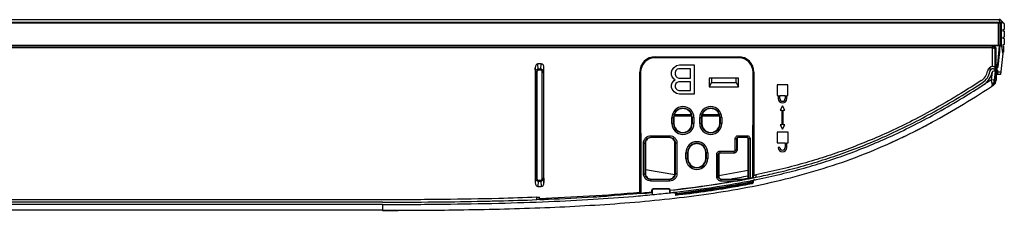
# Model space of a CAD drawing. Units: millimetres. Extents: x -2475 to 2496, y -873 to 1395.
# Drawn here: x -535 to -198, y -749 to -684 of the extents above; entities that cross this region are included whole.
import ezdxf

# ---------------------------------------------------------------- set-up
doc = ezdxf.new("R2010")
doc.units = ezdxf.units.MM
doc.header["$LTSCALE"] = 30.734
doc.layers.add('3_ALL_AXES', color=7, linetype='CONTINUOUS')
doc.layers.add('7_ALL_FEATURES', color=7, linetype='CONTINUOUS')

msp = doc.modelspace()

# ---------------------------------------------------------------- linework, layer by layer
at = {"layer": '3_ALL_AXES', "color": 7, "linetype": 'Continuous'}
for p, q in [((-201.26, -702.37), (-201.19, -702.37)), ((-201.19, -702.37), (-201.19, -705)), ((-272.28, -706.57), (-275.98, -706.57)), ((-275.98, -706.57), (-275.98, -710.21)), ((-272.28, -710.21), (-272.28, -706.57)), ((-275.98, -710.21), (-275.63, -710.21)), ((-275.63, -710.21), (-275.63, -711.27)), ((-275.03, -710.21), (-273.23, -710.21)), ((-275.03, -711.27), (-275.03, -710.21)), ((-273.23, -710.21), (-273.23, -711.27)), ((-272.63, -710.21), (-272.28, -710.21)), ((-272.63, -711.27), (-272.63, -710.21)), ((-274.13, -713.77), (-274.88, -715.27)), ((-274.88, -715.27), (-274.38, -715.27)), ((-274.38, -715.27), (-274.38, -720.27)), ((-273.38, -715.27), (-274.13, -713.77)), ((-273.88, -715.27), (-273.38, -715.27)), ((-273.88, -720.27), (-273.88, -715.27)), ((-272.25, -722.77), (-275.95, -722.77)), ((-275.95, -722.77), (-275.95, -726.41)), ((-274.38, -720.27), (-274.88, -720.27)), ((-274.88, -720.27), (-274.13, -721.77)), ((-274.13, -721.77), (-273.38, -720.27)), ((-273.38, -720.27), (-273.88, -720.27)), ((-272.25, -726.41), (-272.25, -722.77)), ((-275.95, -726.41), (-273.23, -726.41)), ((-275.03, -727.97), (-275.63, -727.97)), ((-273.23, -726.41), (-273.23, -727.97)), ((-272.63, -726.41), (-272.25, -726.41)), ((-272.63, -727.97), (-272.63, -726.41)), ((-410.69, -745.87), (-890.91, -745.87)), ((-410.69, -749.47), (-904.78, -749.47)), ((-410.69, -747.47), (-896.84, -747.47)), ((-410.69, -746.67), (-893.88, -746.67))]:
    msp.add_line(p, q, dxfattribs=at)
for centre, radius, start, end in [((-201.99, -702.37), 0.8, 0, 17.3615), ((-274.13, -711.27), 1.5, 180, 360), ((-274.13, -711.27), 0.9, 180, 360), ((-274.13, -727.97), 1.5, 180, 360), ((-274.13, -727.97), 0.9, 180, 360)]:
    msp.add_arc(centre, radius, start, end, dxfattribs=at)
msp.add_open_spline([(-201.57, -700.27), (-201.57, -700.34), (-201.56, -700.47), (-201.56, -700.64), (-201.56, -700.78), (-201.55, -700.88), (-201.55, -700.96), (-201.55, -701.03), (-201.55, -701.06), (-201.54, -701.07)], degree=3, knots=[0, 0, 0, 0, 0.250939, 0.5018, 0.627174, 0.75247, 0.877571, 0.939885, 1, 1, 1, 1], dxfattribs=at)
at = {"layer": '7_ALL_FEATURES', "color": 6, "linetype": 'Continuous'}
for p, q in [((-199.89, -685.47), (-749.1, -685.47)), ((-748.6, -685.17), (-199.39, -685.17)), ((-747.11, -684.27), (-200.14, -684.27)), ((-200.39, -692.97), (-200.39, -685.47)), ((-199.79, -684.27), (-200.14, -684.27)), ((-200.13, -684.29), (-200.14, -684.27)), ((-200.13, -684.29), (-199.79, -684.27)), ((-200.11, -684.32), (-200.04, -684.44)), ((-200.04, -684.45), (-200.04, -684.44)), ((-199.89, -684.95), (-199.89, -685.09)), ((-199.89, -685.47), (-199.89, -693.44)), ((-199.79, -684.27), (-198.89, -685.17)), ((-199.39, -693.27), (-199.39, -685.17)), ((-198.89, -685.17), (-198.89, -685.47)), ((-198.58, -685.56), (-198.89, -685.47)), ((-198.39, -685.64), (-198.39, -687.62)), ((-198.89, -687.66), (-198.59, -687.66)), ((-198.89, -687.66), (-198.89, -688.16)), ((-198.59, -688.16), (-198.89, -688.16)), ((-198.39, -688.2), (-198.39, -690.17)), ((-198.89, -690.21), (-198.59, -690.21)), ((-198.89, -690.21), (-198.89, -690.71)), ((-198.59, -690.71), (-198.89, -690.71)), ((-198.39, -690.75), (-198.39, -692.73)), ((-199.9, -693.17), (-762.36, -693.17)), ((-762.01, -692.97), (-200.39, -692.97)), ((-200.1, -693.17), (-200.73, -699.45)), ((-199.89, -693.07), (-200.53, -699.47)), ((-199.93, -693.44), (-199.89, -693.44)), ((-199.39, -693.27), (-199.89, -693.27)), ((-198.9, -695.8), (-199.69, -703.07)), ((-198.9, -695.78), (-198.9, -695.8)), ((-198.9, -695.78), (-198.9, -695.78)), ((-198.58, -692.81), (-198.89, -692.89)), ((-198.89, -692.89), (-198.89, -693.39)), ((-198.64, -693.39), (-198.89, -693.39)), ((-198.89, -695.39), (-198.64, -695.39)), ((-198.89, -695.39), (-198.89, -695.78)), ((-198.64, -693.39), (-198.64, -695.39)), ((-200.5, -700.37), (-200.04, -696.16)), ((-200.8, -700.37), (-201.19, -700.37)), ((-201.19, -701.57), (-200.69, -701.57)), ((-200.89, -700.37), (-200.89, -701.57)), ((-200.5, -700.37), (-200.8, -700.37)), ((-200.5, -700.37), (-200.8, -700.37)), ((-200.73, -699.45), (-200.53, -699.47)), ((-200.69, -701.57), (-200.69, -703.07)), ((-200.69, -702.13), (-199.59, -702.13)), ((-199.69, -703.07), (-201.19, -703.07)), ((-311.16, -717.17), (-305.13, -717.17)), ((-311.02, -716.67), (-305.27, -716.67)), ((-301.66, -717.17), (-295.63, -717.17)), ((-301.52, -716.67), (-295.77, -716.67))]:
    msp.add_line(p, q, dxfattribs=at)
at = {"layer": '7_ALL_FEATURES', "color": 7, "linetype": 'Continuous'}
for p, q in [((-202.51, -693.91), (-763.68, -693.91)), ((-202.51, -693.31), (-762.61, -693.31)), ((-358.4, -693.21), (-358.39, -693.17)), ((-358.2, -693.23), (-358.19, -693.17)), ((-358.2, -693.23), (-349.99, -693.23)), ((-349.99, -693.17), (-349.99, -693.23)), ((-349.79, -693.17), (-349.79, -693.21)), ((-202.28, -693.17), (-202.51, -693.31)), ((-202.51, -693.31), (-202.51, -693.91)), ((-202.47, -700.3), (-202.46, -693.92)), ((-202.38, -693.32), (-202.46, -693.92)), ((-201.48, -701.07), (-201.47, -694.28)), ((-201.19, -694.11), (-201.47, -694.28)), ((-201.19, -701.58), (-201.19, -694.11)), ((-317.59, -696.96), (-289.19, -696.96)), ((-317.59, -696.96), (-317.59, -697.27)), ((-317.59, -697.26), (-289.19, -697.26)), ((-289.19, -697.27), (-317.59, -697.27)), ((-289.19, -696.96), (-289.19, -697.27)), ((-358.51, -702.26), (-358.59, -700.74)), ((-358.59, -700.74), (-358.59, -740.01)), ((-358.01, -702.26), (-358.51, -702.26)), ((-358.51, -702.26), (-358.51, -738.49)), ((-358.01, -702.26), (-358.01, -738.49)), ((-356.56, -699.37), (-357.63, -699.37)), ((-357.53, -701.23), (-357.63, -699.37)), ((-356.66, -701.23), (-357.53, -701.23)), ((-357.53, -701.58), (-357.53, -701.23)), ((-356.66, -701.58), (-357.53, -701.58)), ((-356.66, -701.23), (-356.56, -699.37)), ((-356.66, -701.58), (-356.66, -701.23)), ((-356.17, -702.26), (-355.67, -702.26)), ((-356.17, -738.49), (-356.17, -702.26)), ((-355.67, -702.26), (-355.59, -700.74)), ((-355.67, -738.49), (-355.67, -702.26)), ((-355.59, -740.01), (-355.59, -700.74)), ((-322.9, -702.27), (-322.59, -702.27)), ((-322.9, -743.41), (-322.9, -702.27)), ((-322.61, -743.68), (-322.61, -702.27)), ((-322.59, -702.27), (-322.55, -743.68)), ((-312, -702.1), (-311.79, -701.47)), ((-312, -703.17), (-312, -702.1)), ((-311.79, -701.47), (-311.16, -700.62)), ((-311.16, -700.62), (-310.33, -699.98)), ((-310.54, -701.68), (-310.75, -702.32)), ((-310.75, -702.32), (-310.75, -702.95)), ((-310.12, -701.25), (-310.54, -701.68)), ((-310.33, -699.98), (-309.29, -699.76)), ((-309.5, -701.04), (-310.12, -701.25)), ((-305.54, -701.04), (-309.5, -701.04)), ((-309.29, -699.76), (-304.29, -699.76)), ((-305.54, -704.23), (-305.54, -701.04)), ((-304.29, -699.76), (-304.29, -709.76)), ((-284.23, -738.36), (-284.2, -702.27)), ((-283.88, -702.27), (-284.2, -702.27)), ((-284.18, -702.27), (-284.18, -737.54)), ((-283.88, -702.27), (-283.88, -737.48)), ((-203.21, -701.74), (-203.21, -700.59)), ((-202.53, -702.19), (-202.89, -704.8)), ((-202.14, -700.27), (-201.57, -700.27)), ((-202.14, -701.07), (-201.46, -701.07)), ((-201.46, -701.87), (-202.14, -701.87)), ((-201.48, -701.87), (-201.91, -704.94)), ((-201.78, -705.64), (-201.24, -701.87)), ((-201.73, -705.62), (-201.19, -701.87)), ((-201.66, -701.07), (-201.66, -701.87)), ((-201.46, -701.07), (-201.46, -701.87)), ((-201.24, -701.87), (-201.46, -701.87)), ((-201.19, -701.87), (-201.19, -701.87)), ((-201.19, -701.92), (-201.19, -702.29)), ((-311.79, -703.81), (-312, -703.17)), ((-312, -706.57), (-311.79, -705.93)), ((-311.16, -704.66), (-311.79, -703.81)), ((-311.79, -705.93), (-311.16, -705.08)), ((-310.75, -704.87), (-311.16, -704.66)), ((-311.16, -705.08), (-310.75, -704.87)), ((-310.75, -702.95), (-310.54, -703.59)), ((-310.54, -703.59), (-310.12, -704.02)), ((-310.12, -705.72), (-310.54, -706.15)), ((-310.12, -704.02), (-309.5, -704.23)), ((-309.5, -705.51), (-310.12, -705.72)), ((-309.5, -704.23), (-305.54, -704.23)), ((-305.54, -705.51), (-309.5, -705.51)), ((-305.54, -708.49), (-305.54, -705.51)), ((-289.14, -704.24), (-299.14, -704.24)), ((-299.14, -704.24), (-299.14, -707.24)), ((-298.34, -705.74), (-299.14, -707.24)), ((-298.34, -704.24), (-298.34, -705.74)), ((-298.34, -705.74), (-289.94, -705.74)), ((-289.94, -705.74), (-289.94, -704.24)), ((-289.94, -705.74), (-289.14, -707.24)), ((-289.14, -707.24), (-289.14, -704.24)), ((-201.91, -704.94), (-202.89, -704.8)), ((-201.78, -705.64), (-202, -705.78)), ((-201.73, -705.62), (-201.78, -705.64)), ((-201.19, -705), (-201.64, -705)), ((-312, -707.42), (-312, -706.57)), ((-311.79, -708.06), (-312, -707.42)), ((-311.16, -708.91), (-311.79, -708.06)), ((-310.33, -709.55), (-311.16, -708.91)), ((-310.54, -706.15), (-310.75, -706.78)), ((-310.75, -706.78), (-310.75, -707.21)), ((-310.75, -707.21), (-310.54, -707.85)), ((-310.54, -707.85), (-310.12, -708.27)), ((-310.12, -708.27), (-309.5, -708.49)), ((-309.5, -708.49), (-305.54, -708.49)), ((-299.14, -707.24), (-289.14, -707.24)), ((-202.64, -707.03), (-202.76, -707.11)), ((-202.6, -707.01), (-202.64, -707.03)), ((-202.5, -706.94), (-202.6, -707.01)), ((-202.5, -706.94), (-202.51, -706.95)), ((-202.09, -706.67), (-202.5, -706.94)), ((-202.49, -706.93), (-202.5, -706.94)), ((-202.09, -706.67), (-202.15, -706.59)), ((-309.29, -709.76), (-310.33, -709.55)), ((-304.29, -709.76), (-309.29, -709.76)), ((-311.89, -717.77), (-311.35, -717.77)), ((-311.89, -719.77), (-311.89, -717.77)), ((-311.35, -717.77), (-311.21, -717.74)), ((-311.35, -719.77), (-311.35, -717.77)), ((-311.21, -717.74), (-311.21, -719.74)), ((-310.58, -717.18), (-311.16, -717.21)), ((-304.94, -717.77), (-305.07, -717.74)), ((-305.07, -719.74), (-305.07, -717.74)), ((-304.39, -717.77), (-304.94, -717.77)), ((-304.94, -717.77), (-304.94, -719.77)), ((-304.39, -717.77), (-304.39, -719.77)), ((-302.39, -717.77), (-301.85, -717.77)), ((-302.39, -719.77), (-302.39, -717.77)), ((-301.85, -717.77), (-301.71, -717.74)), ((-301.85, -719.77), (-301.85, -717.77)), ((-301.71, -717.74), (-301.71, -719.74)), ((-295.44, -717.77), (-295.57, -717.74)), ((-295.57, -719.74), (-295.57, -717.74)), ((-294.89, -717.77), (-295.44, -717.77)), ((-295.44, -717.77), (-295.44, -719.77)), ((-294.89, -717.77), (-294.89, -719.77)), ((-311.89, -719.77), (-311.35, -719.77)), ((-311.35, -719.77), (-311.21, -719.74)), ((-304.94, -719.77), (-305.07, -719.74)), ((-304.39, -719.77), (-304.94, -719.77)), ((-302.39, -719.77), (-301.85, -719.77)), ((-301.85, -719.77), (-301.71, -719.74)), ((-295.44, -719.77), (-295.57, -719.74)), ((-294.89, -719.77), (-295.44, -719.77)), ((-319.09, -723.97), (-312.69, -723.97)), ((-319.09, -723.97), (-319.09, -724.62)), ((-319.09, -724.51), (-312.69, -724.51)), ((-312.69, -724.62), (-319.09, -724.62)), ((-312.69, -723.97), (-312.69, -724.62)), ((-290.29, -724.97), (-289.75, -724.97)), ((-290.29, -728.77), (-290.29, -724.97)), ((-289.75, -724.97), (-289.61, -724.94)), ((-289.75, -728.77), (-289.75, -724.97)), ((-289.61, -724.94), (-289.61, -728.74)), ((-289.29, -723.97), (-286.19, -723.97)), ((-289.29, -723.97), (-289.29, -724.62)), ((-289.29, -724.51), (-286.19, -724.51)), ((-286.19, -724.62), (-289.29, -724.62)), ((-286.19, -723.97), (-286.19, -724.62)), ((-285.74, -724.97), (-285.87, -724.94)), ((-285.87, -738.47), (-285.87, -724.94)), ((-285.19, -724.97), (-285.74, -724.97)), ((-285.74, -724.97), (-285.74, -738.61)), ((-285.19, -724.97), (-285.19, -738.56)), ((-321.59, -726.47), (-321.05, -726.47)), ((-321.59, -736.97), (-321.59, -726.47)), ((-321.05, -726.47), (-320.91, -726.44)), ((-321.05, -736.97), (-321.05, -726.47)), ((-320.91, -726.44), (-320.91, -736.94)), ((-310.74, -726.47), (-310.87, -726.44)), ((-310.87, -736.94), (-310.87, -726.44)), ((-310.19, -726.47), (-310.74, -726.47)), ((-310.74, -726.47), (-310.74, -736.97)), ((-310.19, -726.47), (-310.19, -736.97)), ((-295.59, -729.27), (-290.79, -729.27)), ((-295.59, -729.27), (-295.59, -729.92)), ((-290.79, -729.27), (-290.79, -729.92)), ((-290.29, -728.77), (-289.75, -728.77)), ((-289.61, -728.74), (-289.75, -728.77)), ((-307.14, -729.77), (-306.6, -729.77)), ((-307.14, -731.77), (-307.14, -729.77)), ((-307.14, -731.77), (-306.6, -731.77)), ((-306.6, -729.77), (-306.46, -729.74)), ((-306.6, -731.77), (-306.6, -729.77)), ((-306.6, -731.77), (-306.46, -731.74)), ((-306.46, -729.74), (-306.46, -731.74)), ((-300.19, -729.77), (-300.32, -729.74)), ((-300.32, -731.74), (-300.32, -729.74)), ((-300.19, -731.77), (-300.32, -731.74)), ((-299.64, -729.77), (-300.19, -729.77)), ((-300.19, -729.77), (-300.19, -731.77)), ((-299.64, -731.77), (-300.19, -731.77)), ((-299.64, -729.77), (-299.64, -731.77)), ((-296.59, -730.27), (-296.05, -730.27)), ((-296.59, -737.97), (-296.59, -730.27)), ((-296.05, -730.27), (-295.91, -730.24)), ((-296.05, -737.97), (-296.05, -730.27)), ((-295.91, -730.24), (-295.91, -737.94)), ((-295.59, -729.81), (-290.79, -729.81)), ((-290.79, -729.92), (-295.59, -729.92)), ((-320.91, -735.49), (-310.9, -737.25)), ((-358.51, -738.49), (-358.59, -740.01)), ((-358.01, -738.49), (-358.51, -738.49)), ((-357.53, -739.52), (-357.63, -741.37)), ((-357.53, -739.17), (-356.66, -739.17)), ((-357.53, -739.17), (-357.53, -739.52)), ((-357.53, -739.52), (-356.66, -739.52)), ((-356.66, -739.17), (-356.66, -739.52)), ((-356.66, -739.52), (-356.56, -741.37)), ((-356.17, -738.49), (-355.67, -738.49)), ((-355.67, -738.49), (-355.59, -740.01)), ((-321.59, -736.97), (-321.05, -736.97)), ((-321.05, -736.97), (-320.91, -736.94)), ((-319.09, -738.76), (-312.69, -738.76)), ((-319.09, -739.47), (-319.09, -738.76)), ((-312.69, -738.92), (-319.09, -738.92)), ((-312.69, -739.47), (-319.09, -739.47)), ((-312.69, -739.47), (-312.69, -738.76)), ((-310.74, -736.97), (-310.87, -736.94)), ((-310.19, -736.97), (-310.74, -736.97)), ((-296.59, -737.97), (-296.05, -737.97)), ((-296.05, -737.97), (-295.91, -737.94)), ((-295.09, -738.76), (-287.38, -738.76)), ((-295.09, -739.47), (-295.09, -738.76)), ((-287.37, -738.92), (-295.09, -738.92)), ((-290.09, -739.47), (-295.09, -739.47)), ((-287.37, -738.92), (-287.38, -738.76)), ((-285.74, -738.61), (-285.87, -738.47)), ((-285.19, -738.56), (-285.69, -738.65)), ((-284.23, -738.36), (-284.23, -738.38)), ((-284.23, -738.36), (-284.23, -738.38)), ((-284.21, -738.36), (-284.19, -738.36)), ((-284.21, -738.36), (-284.21, -738.4)), ((-284.19, -737.54), (-284.18, -737.54)), ((-284.19, -737.54), (-284.19, -738.36)), ((-284.06, -738.33), (-284.19, -738.36)), ((-284.11, -737.52), (-284.18, -737.54)), ((-284.05, -737.51), (-284.11, -737.52)), ((-283.96, -737.49), (-284.05, -737.51)), ((-283.19, -737.34), (-283.19, -738.15)), ((-357.63, -741.37), (-356.56, -741.37)), ((-318.59, -742.67), (-318.71, -742.56)), ((-318.71, -743.32), (-318.71, -742.56)), ((-318.59, -742.67), (-318.59, -744.11)), ((-312.88, -742.16), (-318.31, -742.16)), ((-318.2, -742.27), (-318.31, -742.16)), ((-312.99, -742.27), (-318.2, -742.27)), ((-312.99, -742.27), (-312.88, -742.16)), ((-312.59, -742.67), (-312.48, -742.56)), ((-312.59, -743.49), (-312.59, -742.67)), ((-312.48, -742.67), (-312.52, -742.73)), ((-312.52, -743.48), (-312.52, -742.73)), ((-312.48, -742.67), (-312.48, -742.56)), ((-284.2, -739.91), (-284.47, -739.91)), ((-284.47, -739.91), (-284.47, -740.24)), ((-284.47, -740.24), (-284.35, -740.24)), ((-358.01, -745.02), (-357.15, -744.99)), ((-358.01, -745.82), (-358.01, -745.02)), ((-357.15, -745.79), (-358.01, -745.82)), ((-357.15, -745.49), (-357.15, -744.99)), ((-357.03, -745.79), (-357.15, -745.79)), ((-322.68, -743.61), (-322.9, -743.41)), ((-322.58, -743.68), (-322.6, -743.68)), ((-322.58, -743.73), (-322.58, -743.68)), ((-322.55, -743.68), (-322.56, -743.7)), ((-318.71, -743.32), (-318.66, -743.37)), ((-318.66, -743.37), (-318.66, -744.12)), ((-310.32, -743.9), (-310.61, -743.88)), ((-310.61, -744.14), (-310.44, -744.24)), ((-410.69, -747.47), (-410.69, -749.47))]:
    msp.add_line(p, q, dxfattribs=at)
msp.add_lwpolyline([(-285.19, -738.56), (-285.36, -738.59), (-285.53, -738.62), (-285.69, -738.65)], dxfattribs=at)
at = {"layer": '7_ALL_FEATURES', "color": 6, "linetype": 'Continuous'}
for centre, radius, start, end in [((-198.74, -686.19), 0.65, 57.421, 75), ((-198.59, -687.16), 0.5, 270, 293.5782), ((-198.59, -688.66), 0.5, 66.4218, 90), ((-198.59, -689.71), 0.5, 270, 293.5782), ((-198.59, -691.21), 0.5, 66.4218, 90), ((-224.89, -693.44), 25, 353.746, 360), ((-198.74, -692.18), 0.65, 285, 302.579), ((-201.53, -699.37), 0.8, 294.4638, 354.3226), ((-201.53, -699.37), 1, 289.3468, 354.3226), ((-200.65, -700.37), 0.15, 180, 360)]:
    msp.add_arc(centre, radius, start, end, dxfattribs=at)
at = {"layer": '7_ALL_FEATURES', "color": 7, "linetype": 'Continuous'}
for centre, radius, start, end in [((-202.52, -694.31), 0.998, 82.2065, 89.5793), ((-202.51, -694.32), 0.406, 82.6643, 89.9991), ((-317.59, -702.27), 5.31, 90, 180), ((-317.59, -702.27), 5.01, 90, 180), ((-289.19, -702.27), 5.31, 0, 90), ((-289.19, -702.27), 5.01, 0, 90), ((-208.96, -700.95), 4.95, 303.0617, 349.0562), ((-208.96, -700.95), 5.75, 303.0617, 349.0562), ((-208.96, -700.95), 6.55, 303.0617, 349.1377), ((-202.14, -702.27), 2, 90, 169.0562), ((-202.14, -702.27), 1.2, 90, 169.0562), ((-202.14, -702.27), 0.4, 90, 169.0562), ((-384.22, -431.74), 327.78, 303.0656, 303.5858), ((-203.71, -705.34), 2, 303.4163, 351.931), ((-203.19, -705), 2, 303.522, 360), ((-308.14, -717.77), 3.75, 0.0011, 179.9989), ((-308.14, -717.77), 3.21, 359.9999, 180.0001), ((-298.64, -717.77), 3.75, 0.0011, 179.9989), ((-298.64, -717.77), 3.21, 359.9999, 180.0001), ((-334.97, -513.05), 234.7, 298.0006, 298.706), ((-308.14, -719.77), 3.75, 180.0012, 359.9988), ((-308.14, -719.77), 3.21, 179.9999, 0.0001), ((-308.14, -719.74), 3.07, 179.9998, 0.0002), ((-298.64, -719.77), 3.75, 180.0012, 359.9988), ((-298.64, -719.77), 3.21, 179.9999, 0.0001), ((-298.64, -719.74), 3.07, 179.9998, 0.0002), ((-329.85, -522.75), 223.72, 296.8649, 297.3907), ((-331.85, -518.9), 228.06, 297.391, 297.9995), ((-303.39, -729.77), 3.75, 0.0011, 179.9989), ((-322.25, -538.44), 206.29, 294.2744, 294.5763), ((-323.27, -536.23), 208.72, 294.5771, 295.175), ((-324.98, -532.59), 212.74, 295.1754, 295.8829), ((-303.39, -729.77), 3.21, 359.9999, 180.0001), ((-303.39, -731.77), 3.75, 180.0012, 359.9988), ((-303.39, -731.77), 3.21, 179.9999, 0.0001), ((-303.39, -731.74), 3.07, 179.9998, 0.0002), ((-340.94, -454.91), 286.17, 279.0532, 281.0948), ((-339.56, -462.4), 280.45, 279.7911, 281.0372), ((-339.6, -488.57), 255.75, 281.1634, 281.7853), ((-339.56, -462.21), 281.65, 280.1162, 280.6797), ((-337.88, -471.11), 272.37, 280.6847, 281.007), ((-337.81, -471.49), 272.2, 280.681, 281.0387), ((-311.4, -474.89), 264.97, 275.557, 275.6751), ((-336.44, -478.52), 265.03, 281.1482, 281.3603), ((-321.04, -739.22), 36.87, 359.2765, 359.4501), ((-335.59, -482.72), 260.75, 281.3988, 281.593), ((-335.37, -483.83), 258.82, 281.4559, 281.6296), ((-283.56, -740.27), 1.23, 97.8713, 101.3743), ((-334.35, -488.74), 254.61, 281.5915, 282.1867), ((-401.64, 477.8), 1224.41, 271.26261, 271.39295), ((-366.19, -256), 489.68, 275.1092, 275.5692), ((-361.95, -298.27), 447.94, 275.5538, 276.3254), ((-358.88, -326.39), 419.66, 276.3322, 276.5268), ((-311.01, -744.47), 1.19, 94.0663, 98.0556), ((-326.63, -744.54), 16.03, 1.4307, 1.9883), ((-307.88, -744.28), 2.73, 180.9561, 181.9033), ((-410.3, 1147.26), 1893.94, 269.98801, 270.52306), ((-410.12, 1096.17), 1845.65, 269.98226, 270.63938), ((-410.23, 1129.95), 1879.42, 269.98598, 270.56006)]:
    msp.add_arc(centre, radius, start, end, dxfattribs=at)
at = {"layer": '7_ALL_FEATURES', "color": 6, "linetype": 'Continuous'}
for centre, major_axis, start_param, end_param in [((-201.39, -685.09), (0, 1.5), -1.570796, -1.026245), ((-200.89, -684.95), (0, 1), -1.570796, -1.026245), ((-199.39, -684.17), (0, 1), -3.141593, -2.717562)]:
    msp.add_ellipse(centre, major_axis=major_axis, ratio=1, start_param=start_param, end_param=end_param, dxfattribs=at)
at = {"layer": '7_ALL_FEATURES', "color": 7, "linetype": 'Continuous'}
for centre, major_axis, ratio, start_param, end_param in [((-358.2, -693.21), (0.2, 0), 0.087437, 3.136971, 4.707311), ((-349.99, -693.21), (0.2, 0), 0.087437, -1.565718, 0.004621), ((-202.19, -694.11), (-0.938, 0.436), 0.883364, -2.511302, -1.086842), ((-202.2, -694.12), (0.884, 0.494), 0.987255, -0.503775, -0.368358), ((-317.59, -702.27), (0, 5), 1, 0, 1.571711), ((-289.19, -702.27), (0, 5), 1, -1.571711, 0), ((-357.59, -700.79), (-0.07, 1.41), 0.706622, -0.037016, 1.496765), ((-356.6, -700.79), (0.07, 1.41), 0.706622, -1.496765, 0.037016), ((-201.66, -703.31), (0.2, 1.44), 0.019021, 0.002494, 0.056644), ((-357.59, -739.96), (0.07, 1.41), 0.706622, -4.638358, -3.104577), ((-356.6, -739.96), (-0.07, 1.41), 0.706622, -3.178608, -1.644827), ((-318.31, -742.56), (0.317, -0.248), 0.993762, 2.236922, 3.800123), ((-318.19, -742.68), (-0.285, 0.285), 0.992433, -0.7816, 0.7816), ((-313, -742.68), (0.285, 0.285), 0.992433, -0.7816, 0.7816), ((-312.88, -742.56), (0.317, 0.248), 0.993762, -0.65853, 0.90467)]:
    msp.add_ellipse(centre, major_axis=major_axis, ratio=ratio, start_param=start_param, end_param=end_param, dxfattribs=at)
for points, knots in [([(-202.46, -693.92), (-202.34, -693.92), (-202.11, -693.95), (-201.81, -694.03), (-201.59, -694.13), (-201.49, -694.23), (-201.47, -694.28)], [0, 0, 0, 0, 0.332721, 0.624403, 0.848496, 1, 1, 1, 1]), ([(-201.47, -694.28), (-201.48, -694.17), (-201.53, -693.94), (-201.73, -693.64), (-202.02, -693.42), (-202.26, -693.34), (-202.38, -693.32)], [0, 0, 0, 0, 0.238643, 0.485795, 0.741058, 1, 1, 1, 1]), ([(-357.53, -701.23), (-357.67, -701.23), (-357.93, -701.29), (-358.26, -701.54), (-358.46, -701.88), (-358.51, -702.13), (-358.51, -702.26)], [0, 0, 0, 0, 0.255674, 0.507844, 0.755446, 1, 1, 1, 1]), ([(-357.53, -701.58), (-357.57, -701.58), (-357.65, -701.59), (-357.79, -701.67), (-357.91, -701.82), (-358, -702.03), (-358.01, -702.19), (-358.01, -702.26)], [0, 0, 0, 0, 0.125073, 0.250237, 0.499466, 0.749592, 1, 1, 1, 1]), ([(-355.67, -702.26), (-355.68, -702.13), (-355.73, -701.88), (-355.93, -701.54), (-356.25, -701.29), (-356.52, -701.23), (-356.66, -701.23)], [0, 0, 0, 0, 0.244544, 0.49214, 0.744301, 1, 1, 1, 1]), ([(-356.17, -702.26), (-356.17, -702.19), (-356.19, -702.03), (-356.27, -701.82), (-356.4, -701.67), (-356.54, -701.59), (-356.62, -701.58), (-356.66, -701.58)], [0, 0, 0, 0, 0.250398, 0.500516, 0.749732, 0.874904, 1, 1, 1, 1]), ([(-201.24, -701.87), (-201.24, -701.87), (-201.22, -701.86), (-201.2, -701.82), (-201.19, -701.78), (-201.19, -701.76)], [0, 0, 0, 0, 0.125139, 0.331033, 1, 1, 1, 1]), ([(-201.19, -701.76), (-201.19, -701.74), (-201.19, -701.68), (-201.19, -701.62), (-201.19, -701.58)], [0, 0, 0, 0, 0.226235, 1, 1, 1, 1]), ([(-201.19, -701.87), (-201.19, -701.87), (-201.19, -701.87), (-201.19, -701.87), (-201.19, -701.85), (-201.19, -701.84), (-201.19, -701.82), (-201.19, -701.8), (-201.19, -701.77), (-201.19, -701.76)], [0, 0, 0, 0, 0.017108, 0.067105, 0.149754, 0.263969, 0.40822, 0.580573, 1, 1, 1, 1]), ([(-206.26, -705.1), (-208.56, -706.6), (-213.67, -709.83), (-221.49, -714.43), (-229.56, -718.77), (-237.25, -722.51), (-244.75, -725.79), (-252.16, -728.67), (-259.61, -731.24), (-267.22, -733.53), (-275.08, -735.58), (-280.45, -736.77), (-283.19, -737.34)], [0, 0, 0, 0, 0.097729, 0.215942, 0.323758, 0.424829, 0.521791, 0.616234, 0.709542, 0.803508, 0.90011, 1, 1, 1, 1]), ([(-280.6, -737.61), (-278.67, -737.19), (-274.09, -736.15), (-267, -734.3), (-259.37, -732), (-251.89, -729.43), (-244.44, -726.52), (-236.92, -723.24), (-229.19, -719.48), (-221.1, -715.13), (-213.26, -710.52), (-208.13, -707.27), (-205.83, -705.77)], [0, 0, 0, 0, 0.072594, 0.172125, 0.268941, 0.365078, 0.462386, 0.562288, 0.666424, 0.777509, 0.899308, 1, 1, 1, 1]), ([(-202.89, -704.8), (-202.85, -705.05), (-202.77, -705.51), (-202.67, -705.98), (-202.62, -706.19)], [0, 0, 0, 0, 0.530024, 1, 1, 1, 1]), ([(-202, -705.78), (-202.02, -706.05), (-202.18, -706.58), (-202.55, -706.97), (-202.76, -707.11)], [0, 0, 0, 0, 0.513688, 1, 1, 1, 1]), ([(-202.64, -707.03), (-202.4, -706.88), (-202, -706.46), (-201.81, -705.92), (-201.78, -705.64)], [0, 0, 0, 0, 0.498657, 1, 1, 1, 1]), ([(-202, -705.78), (-202.01, -705.83), (-202.09, -705.96), (-202.31, -706.11), (-202.51, -706.17), (-202.62, -706.19)], [0, 0, 0, 0, 0.203135, 0.564866, 1, 1, 1, 1]), ([(-201.91, -704.94), (-201.93, -705.09), (-201.97, -705.37), (-201.99, -705.65), (-202, -705.78)], [0, 0, 0, 0, 0.522453, 1, 1, 1, 1]), ([(-410.69, -749.47), (-401.42, -749.47), (-382.9, -749.36), (-355.28, -748.66), (-332.47, -747.4), (-314.41, -745.76), (-296.52, -743.59), (-278.93, -740.41), (-261.77, -735.78), (-249.15, -731.5), (-236.8, -726.36), (-221.21, -718.65), (-209.97, -711.86), (-202.76, -707.11)], [0, 0, 0, 0, 0.126066, 0.252133, 0.378199, 0.441232, 0.504265, 0.630332, 0.693365, 0.756398, 0.819431, 0.882465, 1, 1, 1, 1]), ([(-283.77, -739.09), (-283.51, -739.03), (-280.45, -738.41), (-274.75, -737.14), (-266.78, -735.07), (-259.12, -732.76), (-251.61, -730.18), (-244.14, -727.26), (-236.58, -723.96), (-228.83, -720.19), (-220.71, -715.83), (-212.84, -711.2), (-207.7, -707.95), (-205.39, -706.44)], [0, 0, 0, 0, 0.009267, 0.109511, 0.20508, 0.298042, 0.390352, 0.483787, 0.579711, 0.679702, 0.786366, 0.903316, 1, 1, 1, 1]), ([(-202.62, -706.19), (-202.59, -706.28), (-202.56, -706.45), (-202.55, -706.74), (-202.61, -706.95), (-202.68, -707.04)], [0, 0, 0, 0, 0.319404, 0.590497, 1, 1, 1, 1]), ([(-305.07, -717.74), (-305.07, -717.34), (-305.23, -716.53), (-305.92, -715.51), (-306.94, -714.83), (-308.14, -714.59), (-309.35, -714.83), (-310.37, -715.51), (-311.05, -716.53), (-311.21, -717.34), (-311.21, -717.74)], [0, 0, 0, 0, 0.124991, 0.249988, 0.374991, 0.5, 0.625009, 0.750012, 0.875009, 1, 1, 1, 1]), ([(-295.57, -717.74), (-295.57, -717.34), (-295.73, -716.53), (-296.42, -715.51), (-297.44, -714.83), (-298.64, -714.59), (-299.85, -714.83), (-300.87, -715.51), (-301.55, -716.53), (-301.71, -717.34), (-301.71, -717.74)], [0, 0, 0, 0, 0.124991, 0.249988, 0.374991, 0.5, 0.625009, 0.750012, 0.875009, 1, 1, 1, 1]), ([(-321.59, -726.47), (-321.59, -726.15), (-321.46, -725.49), (-320.91, -724.66), (-320.08, -724.1), (-319.42, -723.97), (-319.09, -723.97)], [0, 0, 0, 0, 0.250069, 0.500226, 0.750348, 1, 1, 1, 1]), ([(-321.05, -726.47), (-321.05, -726.21), (-320.95, -725.7), (-320.51, -725.05), (-319.86, -724.61), (-319.35, -724.51), (-319.09, -724.51)], [0, 0, 0, 0, 0.250084, 0.500242, 0.75036, 1, 1, 1, 1]), ([(-319.09, -724.62), (-319.33, -724.62), (-319.81, -724.71), (-320.41, -725.12), (-320.82, -725.72), (-320.91, -726.2), (-320.91, -726.44)], [0, 0, 0, 0, 0.250019, 0.500024, 0.750015, 1, 1, 1, 1]), ([(-312.69, -723.97), (-312.37, -723.97), (-311.71, -724.1), (-310.88, -724.66), (-310.32, -725.49), (-310.19, -726.15), (-310.19, -726.47)], [0, 0, 0, 0, 0.250043, 0.500187, 0.750321, 1, 1, 1, 1]), ([(-312.69, -724.51), (-312.44, -724.51), (-311.92, -724.61), (-311.27, -725.05), (-310.84, -725.7), (-310.74, -726.21), (-310.74, -726.47)], [0, 0, 0, 0, 0.25003, 0.500171, 0.750306, 1, 1, 1, 1]), ([(-310.87, -726.44), (-310.87, -726.2), (-310.97, -725.72), (-311.38, -725.12), (-311.98, -724.71), (-312.46, -724.62), (-312.69, -724.62)], [0, 0, 0, 0, 0.249985, 0.499976, 0.749981, 1, 1, 1, 1]), ([(-290.29, -724.97), (-290.29, -724.84), (-290.24, -724.58), (-290.02, -724.25), (-289.69, -724.03), (-289.42, -723.97), (-289.29, -723.97)], [0, 0, 0, 0, 0.250017, 0.500299, 0.750588, 1, 1, 1, 1]), ([(-289.75, -724.97), (-289.75, -724.91), (-289.73, -724.79), (-289.63, -724.63), (-289.47, -724.53), (-289.35, -724.51), (-289.29, -724.51)], [0, 0, 0, 0, 0.249986, 0.499976, 0.749986, 1, 1, 1, 1]), ([(-289.29, -724.62), (-289.34, -724.62), (-289.42, -724.63), (-289.53, -724.71), (-289.6, -724.81), (-289.61, -724.9), (-289.61, -724.94)], [0, 0, 0, 0, 0.250017, 0.500023, 0.750017, 1, 1, 1, 1]), ([(-286.19, -723.97), (-286.06, -723.97), (-285.8, -724.03), (-285.47, -724.25), (-285.25, -724.58), (-285.19, -724.84), (-285.19, -724.97)], [0, 0, 0, 0, 0.250014, 0.500292, 0.750585, 1, 1, 1, 1]), ([(-286.19, -724.51), (-286.13, -724.51), (-286.01, -724.53), (-285.86, -724.63), (-285.76, -724.79), (-285.74, -724.91), (-285.74, -724.97)], [0, 0, 0, 0, 0.250015, 0.500025, 0.750015, 1, 1, 1, 1]), ([(-285.87, -724.94), (-285.87, -724.9), (-285.89, -724.81), (-285.96, -724.71), (-286.07, -724.63), (-286.15, -724.62), (-286.19, -724.62)], [0, 0, 0, 0, 0.249983, 0.499977, 0.749983, 1, 1, 1, 1]), ([(-300.32, -729.74), (-300.32, -729.34), (-300.48, -728.53), (-301.17, -727.51), (-302.19, -726.83), (-303.39, -726.59), (-304.6, -726.83), (-305.62, -727.51), (-306.3, -728.53), (-306.46, -729.34), (-306.46, -729.74)], [0, 0, 0, 0, 0.124991, 0.249988, 0.374991, 0.5, 0.625009, 0.750012, 0.875009, 1, 1, 1, 1]), ([(-296.59, -730.27), (-296.59, -730.14), (-296.54, -729.88), (-296.32, -729.55), (-295.99, -729.33), (-295.72, -729.27), (-295.59, -729.27)], [0, 0, 0, 0, 0.250017, 0.500299, 0.750588, 1, 1, 1, 1]), ([(-289.61, -728.74), (-289.61, -728.89), (-289.68, -729.2), (-289.94, -729.6), (-290.33, -729.85), (-290.64, -729.92), (-290.79, -729.92)], [0, 0, 0, 0, 0.249981, 0.499976, 0.749985, 1, 1, 1, 1]), ([(-290.79, -729.27), (-290.67, -729.27), (-290.4, -729.17), (-290.29, -728.9), (-290.29, -728.77)], [0, 0, 0, 0, 0.499957, 1, 1, 1, 1]), ([(-290.79, -729.81), (-290.66, -729.81), (-290.38, -729.75), (-290.04, -729.52), (-289.81, -729.18), (-289.75, -728.9), (-289.75, -728.77)], [0, 0, 0, 0, 0.249971, 0.500034, 0.750086, 1, 1, 1, 1]), ([(-296.05, -730.27), (-296.05, -730.21), (-296.03, -730.09), (-295.93, -729.93), (-295.77, -729.83), (-295.65, -729.81), (-295.59, -729.81)], [0, 0, 0, 0, 0.249986, 0.499976, 0.749986, 1, 1, 1, 1]), ([(-295.59, -729.92), (-295.64, -729.92), (-295.72, -729.93), (-295.83, -730.01), (-295.9, -730.11), (-295.91, -730.2), (-295.91, -730.24)], [0, 0, 0, 0, 0.250017, 0.500023, 0.750017, 1, 1, 1, 1]), ([(-358.51, -738.49), (-358.51, -738.61), (-358.46, -738.87), (-358.26, -739.21), (-357.93, -739.46), (-357.67, -739.52), (-357.53, -739.52)], [0, 0, 0, 0, 0.244544, 0.49214, 0.744301, 1, 1, 1, 1]), ([(-358.01, -738.49), (-358.01, -738.56), (-358, -738.72), (-357.91, -738.93), (-357.79, -739.08), (-357.65, -739.15), (-357.57, -739.17), (-357.53, -739.17)], [0, 0, 0, 0, 0.250398, 0.500516, 0.749732, 0.874904, 1, 1, 1, 1]), ([(-356.66, -739.17), (-356.62, -739.17), (-356.54, -739.15), (-356.4, -739.08), (-356.27, -738.93), (-356.19, -738.72), (-356.17, -738.56), (-356.17, -738.49)], [0, 0, 0, 0, 0.125073, 0.250237, 0.499466, 0.749592, 1, 1, 1, 1]), ([(-356.66, -739.52), (-356.52, -739.52), (-356.25, -739.46), (-355.93, -739.21), (-355.73, -738.87), (-355.68, -738.61), (-355.67, -738.49)], [0, 0, 0, 0, 0.255674, 0.507844, 0.755446, 1, 1, 1, 1]), ([(-319.09, -739.47), (-319.42, -739.47), (-320.08, -739.34), (-320.91, -738.79), (-321.47, -737.96), (-321.59, -737.3), (-321.59, -736.97)], [0, 0, 0, 0, 0.250042, 0.500186, 0.75032, 1, 1, 1, 1]), ([(-319.09, -738.92), (-319.35, -738.92), (-319.86, -738.82), (-320.51, -738.38), (-320.95, -737.73), (-321.05, -737.22), (-321.05, -736.97)], [0, 0, 0, 0, 0.250032, 0.50017, 0.75031, 1, 1, 1, 1]), ([(-320.91, -736.94), (-320.91, -737.17), (-320.82, -737.65), (-320.41, -738.26), (-319.81, -738.67), (-319.33, -738.76), (-319.09, -738.76)], [0, 0, 0, 0, 0.249985, 0.499976, 0.749981, 1, 1, 1, 1]), ([(-312.69, -738.76), (-312.46, -738.76), (-311.98, -738.67), (-311.38, -738.26), (-310.97, -737.65), (-310.87, -737.17), (-310.87, -736.94)], [0, 0, 0, 0, 0.250019, 0.500024, 0.750015, 1, 1, 1, 1]), ([(-310.19, -736.97), (-310.19, -737.3), (-310.32, -737.96), (-310.88, -738.79), (-311.71, -739.34), (-312.37, -739.47), (-312.69, -739.47)], [0, 0, 0, 0, 0.250069, 0.500225, 0.750347, 1, 1, 1, 1]), ([(-310.74, -736.97), (-310.74, -737.22), (-310.84, -737.73), (-311.28, -738.38), (-311.93, -738.82), (-312.44, -738.92), (-312.69, -738.92)], [0, 0, 0, 0, 0.250078, 0.500242, 0.750356, 1, 1, 1, 1]), ([(-284.21, -738.4), (-288.89, -739.35), (-298.3, -740.98), (-307.78, -742.2), (-312.52, -742.73)], [0, 0, 0, 0, 0.499992, 1, 1, 1, 1]), ([(-290.09, -739.47), (-291.95, -739.81), (-299.39, -741.06), (-306.87, -742.04), (-312.48, -742.67)], [0, 0, 0, 0, 0.250799, 1, 1, 1, 1]), ([(-310.75, -743.28), (-305.97, -742.73), (-297.08, -741.54), (-288.26, -739.99), (-284.19, -739.17)], [0, 0, 0, 0, 0.537099, 1, 1, 1, 1]), ([(-295.09, -739.47), (-295.29, -739.47), (-295.68, -739.4), (-296.18, -739.06), (-296.52, -738.56), (-296.59, -738.17), (-296.59, -737.97)], [0, 0, 0, 0, 0.250045, 0.500152, 0.750254, 1, 1, 1, 1]), ([(-295.09, -738.92), (-295.22, -738.92), (-295.47, -738.87), (-295.79, -738.66), (-296, -738.34), (-296.05, -738.09), (-296.05, -737.97)], [0, 0, 0, 0, 0.250028, 0.500124, 0.750236, 1, 1, 1, 1]), ([(-295.91, -737.94), (-295.91, -738.04), (-295.87, -738.26), (-295.69, -738.53), (-295.42, -738.72), (-295.2, -738.76), (-295.09, -738.76)], [0, 0, 0, 0, 0.249982, 0.499976, 0.749984, 1, 1, 1, 1]), ([(-284.19, -739.17), (-284.28, -739.25), (-284.41, -739.44), (-284.44, -739.67), (-284.44, -739.78)], [0, 0, 0, 0, 0.522356, 1, 1, 1, 1]), ([(-284.44, -739.78), (-284.4, -739.77), (-284.34, -739.76), (-284.25, -739.71), (-284.19, -739.65), (-284.18, -739.6), (-284.17, -739.58)], [0, 0, 0, 0, 0.29161, 0.559549, 0.793944, 1, 1, 1, 1]), ([(-283.93, -739.14), (-283.98, -739.17), (-284.06, -739.23), (-284.16, -739.37), (-284.18, -739.5), (-284.17, -739.58)], [0, 0, 0, 0, 0.302563, 0.55941, 1, 1, 1, 1]), ([(-283.77, -739.09), (-283.88, -739.11), (-284.09, -739.23), (-284.17, -739.47), (-284.17, -739.58)], [0, 0, 0, 0, 0.50156, 1, 1, 1, 1]), ([(-284.5, -740.36), (-286.66, -740.79), (-295.32, -742.4), (-304.04, -743.62), (-310.6, -744.37)], [0, 0, 0, 0, 0.250021, 1, 1, 1, 1]), ([(-284.47, -740.24), (-286.62, -740.67), (-295.23, -742.27), (-303.91, -743.49), (-310.44, -744.24)], [0, 0, 0, 0, 0.250021, 1, 1, 1, 1]), ([(-284.44, -739.78), (-288.72, -740.63), (-297.33, -742.12), (-305.99, -743.27), (-310.33, -743.78)], [0, 0, 0, 0, 0.499993, 1, 1, 1, 1]), ([(-284.47, -739.91), (-288.74, -740.76), (-297.34, -742.25), (-305.99, -743.4), (-310.32, -743.9)], [0, 0, 0, 0, 0.499993, 1, 1, 1, 1]), ([(-284.47, -740.24), (-284.47, -740.25), (-284.48, -740.29), (-284.49, -740.33), (-284.5, -740.36)], [0, 0, 0, 0, 0.260888, 1, 1, 1, 1]), ([(-284.44, -739.78), (-284.44, -739.79), (-284.45, -739.83), (-284.46, -739.88), (-284.47, -739.91)], [0, 0, 0, 0, 0.225366, 1, 1, 1, 1]), ([(-284.2, -739.91), (-284.22, -740), (-284.25, -740.12), (-284.33, -740.22), (-284.35, -740.24)], [0, 0, 0, 0, 0.746658, 1, 1, 1, 1]), ([(-284.17, -739.69), (-284.17, -739.71), (-284.17, -739.78), (-284.19, -739.86), (-284.2, -739.91)], [0, 0, 0, 0, 0.252611, 1, 1, 1, 1]), ([(-410.69, -747.47), (-403.73, -747.47), (-390.49, -747.41), (-371.6, -747.09), (-354.57, -746.54), (-339.26, -745.77), (-327.46, -744.93), (-320.75, -744.32), (-318.59, -744.11)], [0, 0, 0, 0, 0.226627, 0.43077, 0.614933, 0.780779, 0.929666, 1, 1, 1, 1]), ([(-358.01, -745.02), (-362.35, -745.19), (-372.95, -745.51), (-390.51, -745.81), (-403.73, -745.87), (-410.69, -745.87)], [0, 0, 0, 0, 0.247125, 0.603914, 1, 1, 1, 1]), ([(-390.09, -746.57), (-389.99, -746.56), (-384.85, -746.51), (-379.71, -746.42), (-374.66, -746.31)], [0, 0, 0, 0, 0.017856, 1, 1, 1, 1]), ([(-371.87, -746.25), (-371.58, -746.24), (-366.96, -746.13), (-362.34, -745.99), (-358.01, -745.82)], [0, 0, 0, 0, 0.062714, 1, 1, 1, 1]), ([(-322.9, -743.41), (-328.6, -743.91), (-340.01, -744.73), (-351.43, -745.27), (-357.15, -745.49)], [0, 0, 0, 0, 0.499999, 1, 1, 1, 1]), ([(-357.1, -745.7), (-357.11, -745.68), (-357.14, -745.62), (-357.15, -745.55), (-357.15, -745.49)], [0, 0, 0, 0, 0.220144, 1, 1, 1, 1]), ([(-357.03, -745.79), (-357.04, -745.79), (-357.05, -745.78), (-357.08, -745.75), (-357.09, -745.72), (-357.1, -745.7)], [0, 0, 0, 0, 0.131915, 0.342489, 1, 1, 1, 1]), ([(-357.03, -745.79), (-356.04, -745.75), (-349.95, -745.51), (-342.14, -745.11), (-335.32, -744.67), (-333.59, -744.55)], [0, 0, 0, 0, 0.1273, 0.777983, 1, 1, 1, 1]), ([(-322.61, -743.68), (-323.44, -743.76), (-327.1, -744.07), (-330.77, -744.35), (-333.59, -744.55)], [0, 0, 0, 0, 0.229012, 1, 1, 1, 1]), ([(-322.61, -743.68), (-322.61, -743.68), (-322.62, -743.67), (-322.63, -743.66), (-322.65, -743.64), (-322.67, -743.62), (-322.68, -743.61)], [0, 0, 0, 0, 0.100218, 0.314446, 0.622019, 1, 1, 1, 1]), ([(-318.71, -743.32), (-319.03, -743.35), (-320.31, -743.47), (-321.59, -743.59), (-322.55, -743.68)], [0, 0, 0, 0, 0.249811, 1, 1, 1, 1]), ([(-310.62, -743.75), (-310.63, -743.69), (-310.68, -743.56), (-310.81, -743.42), (-310.98, -743.33), (-311.11, -743.32), (-311.18, -743.33)], [0, 0, 0, 0, 0.246875, 0.49726, 0.748595, 1, 1, 1, 1]), ([(-311.02, -743.28), (-310.97, -743.28), (-310.88, -743.28), (-310.79, -743.28), (-310.75, -743.28)], [0, 0, 0, 0, 0.500133, 1, 1, 1, 1]), ([(-310.99, -743.33), (-310.9, -743.35), (-310.73, -743.44), (-310.65, -743.6), (-310.64, -743.67)], [0, 0, 0, 0, 0.554261, 1, 1, 1, 1]), ([(-310.75, -743.28), (-310.64, -743.33), (-310.46, -743.47), (-310.35, -743.67), (-310.33, -743.78)], [0, 0, 0, 0, 0.522387, 1, 1, 1, 1]), ([(-310.64, -743.67), (-310.63, -743.7), (-310.6, -743.74), (-310.52, -743.78), (-310.43, -743.79), (-310.36, -743.78), (-310.33, -743.78)], [0, 0, 0, 0, 0.200568, 0.433501, 0.703844, 1, 1, 1, 1]), ([(-310.62, -743.82), (-310.62, -743.81), (-310.61, -743.78), (-310.62, -743.76), (-310.62, -743.75)], [0, 0, 0, 0, 0.498678, 1, 1, 1, 1]), ([(-310.62, -743.82), (-310.61, -743.83), (-310.61, -743.85), (-310.61, -743.87), (-310.61, -743.88)], [0, 0, 0, 0, 0.50143, 1, 1, 1, 1]), ([(-310.6, -744.37), (-310.6, -744.34), (-310.61, -744.21), (-310.61, -744.08), (-310.61, -743.98)], [0, 0, 0, 0, 0.239033, 1, 1, 1, 1]), ([(-310.61, -744.14), (-310.61, -744.15), (-310.61, -744.22), (-310.61, -744.28), (-310.6, -744.33)], [0, 0, 0, 0, 0.246109, 1, 1, 1, 1]), ([(-310.33, -743.78), (-310.32, -743.79), (-310.31, -743.84), (-310.32, -743.88), (-310.32, -743.9)], [0, 0, 0, 0, 0.469571, 1, 1, 1, 1])]:
    msp.add_open_spline(points, degree=3, knots=knots, dxfattribs=at)
at = {"layer": '7_ALL_FEATURES', "color": 6, "linetype": 'Continuous'}
for points, knots in [([(-199.99, -693.17), (-200.01, -693.17), (-200.04, -693.17), (-200.08, -693.15), (-200.13, -693.13), (-200.2, -693.09), (-200.29, -693.04), (-200.36, -693), (-200.39, -692.97)], [0, 0, 0, 0, 0.092472, 0.199731, 0.318777, 0.446447, 0.718024, 1, 1, 1, 1]), ([(-198.9, -695.78), (-198.9, -695.72), (-198.91, -695.64), (-198.92, -695.54), (-198.93, -695.43), (-198.95, -695.29), (-198.96, -695.13), (-198.98, -694.97), (-199.01, -694.76), (-199.03, -694.54), (-199.07, -694.33), (-199.09, -694.17), (-199.12, -694.01), (-199.15, -693.85), (-199.18, -693.72), (-199.21, -693.61), (-199.23, -693.54), (-199.25, -693.46), (-199.28, -693.4), (-199.3, -693.35), (-199.32, -693.32), (-199.34, -693.3), (-199.36, -693.29), (-199.37, -693.28), (-199.39, -693.27), (-199.39, -693.27)], [0, 0, 0, 0, 0.062501, 0.093754, 0.125005, 0.187507, 0.250009, 0.312512, 0.375014, 0.500019, 0.562522, 0.625025, 0.687528, 0.750032, 0.812534, 0.843787, 0.87504, 0.906292, 0.93754, 0.953167, 0.968789, 0.976603, 0.984415, 0.992217, 1, 1, 1, 1]), ([(-200.04, -696.16), (-200.04, -696.16), (-200.05, -696.17), (-200.05, -696.17), (-200.07, -696.18), (-200.09, -696.19), (-200.14, -696.19), (-200.18, -696.2), (-200.2, -696.2)], [0, 0, 0, 0, 0.04327, 0.100741, 0.180294, 0.285994, 0.583326, 1, 1, 1, 1])]:
    msp.add_open_spline(points, degree=3, knots=knots, dxfattribs=at)
at = {"layer": '7_ALL_FEATURES', "color": 7, "linetype": 'Continuous'}
for points in [[(-202.68, -707.04), (-202.71, -707.07), (-202.73, -707.09), (-202.76, -707.11)], [(-284.19, -739.17), (-284.11, -739.16), (-284.03, -739.12), (-283.95, -739.1)], [(-283.95, -739.1), (-283.9, -739.08), (-283.85, -739.07), (-283.81, -739.06)], [(-283.73, -739.05), (-283.68, -739.04), (-283.63, -739.04), (-283.59, -739.03)], [(-284.35, -740.24), (-284.4, -740.28), (-284.45, -740.32), (-284.5, -740.36)], [(-311.34, -743.32), (-311.29, -743.31), (-311.23, -743.3), (-311.18, -743.29)], [(-311.1, -743.28), (-311.07, -743.28), (-311.04, -743.28), (-311.02, -743.28)], [(-310.61, -743.98), (-310.61, -743.95), (-310.61, -743.91), (-310.61, -743.88)], [(-310.44, -744.24), (-310.49, -744.28), (-310.55, -744.31), (-310.6, -744.33)], [(-310.32, -743.9), (-310.34, -744.02), (-310.38, -744.14), (-310.44, -744.24)], [(-393.01, -746.6), (-392.03, -746.59), (-391.06, -746.58), (-390.09, -746.57)]]:
    msp.add_open_spline(points, degree=3, dxfattribs=at)

doc.saveas('drawing.dxf')
